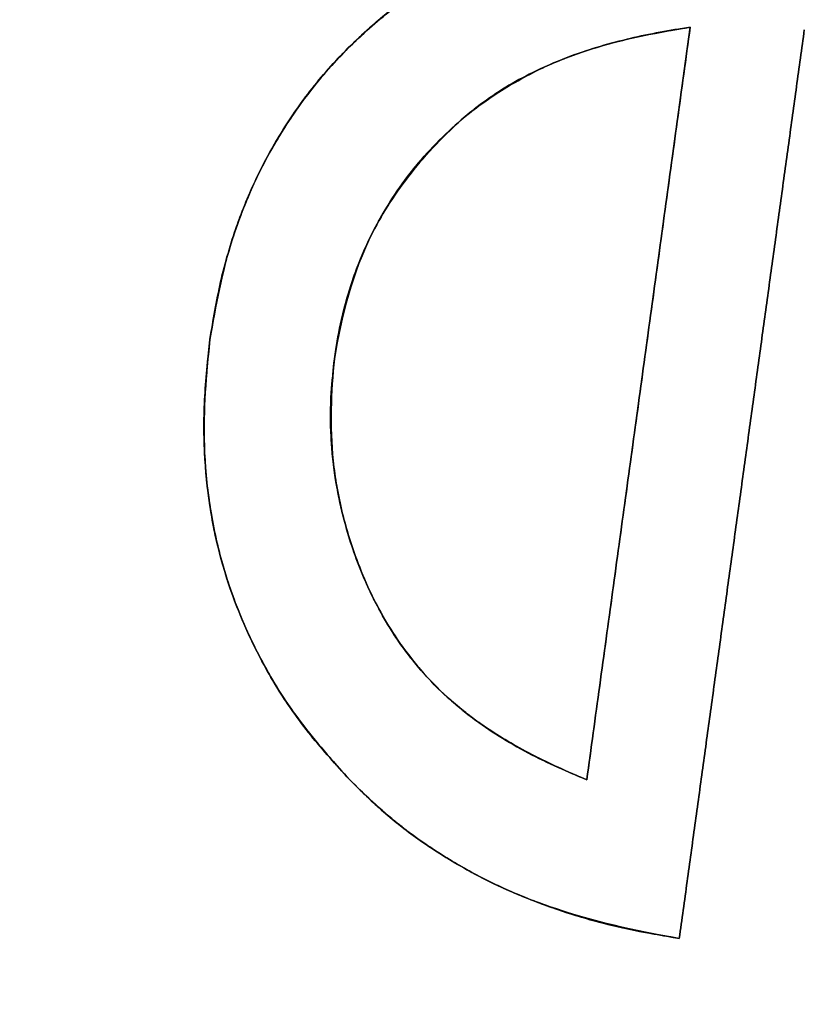
# Model space of a CAD drawing. Units: millimetres. Extents: x -230 to 230, y -230 to 230.
# Drawn here: x -182 to -181, y 24 to 26 of the extents above; entities that cross this region are included whole.
import ezdxf

# ---------------------------------------------------------------- set-up
doc = ezdxf.new("R2010")
doc.units = ezdxf.units.MM
doc.header["$MEASUREMENT"] = 0
for name, color, linetype, true_color in [('Diffusore', 181, 'Continuous', 0xa09dfb), ('Predefinito', 18, 'Continuous', 0x000000), ('Schermo', 252, 'Continuous', 0x8e8e8e)]:
    doc.layers.add(name, color=color, linetype=linetype, true_color=true_color)

# ---------------------------------------------------------------- blocks, each defined once
blk = doc.blocks.new('159P06')
at = {"layer": 'Predefinito', "color": 254, "true_color": 0xcad1ee, "extrusion": (4.03096e-16, 1, 4.96469e-16)}
blk.add_arc((0, 0, 3), 195, 90, 270, dxfattribs=at)
at = {"layer": 'Predefinito', "color": 254, "true_color": 0xcad1ee, "extrusion": (4.02456e-16, 1, 6.66134e-16)}
blk.add_arc((0, 0, 1.5), 195, 90, 270, dxfattribs=at)
at = {"layer": 'Predefinito', "color": 254, "true_color": 0xcad1ee, "extrusion": (4.02527e-16, 1, 4.99577e-16)}
blk.add_arc((0, 0), 195, 90, 270, dxfattribs=at)
blk = doc.blocks.new('159D01')
at = {"layer": 'Predefinito', "color": 254, "true_color": 0xcad1ee, "extrusion": (1.26118e-30, 1, 4.5439e-15)}
blk.add_arc((0, 0, 290), 206.4124, 270, 90, dxfattribs=at)
at = {"layer": 'Predefinito', "color": 254, "true_color": 0xcad1ee, "extrusion": (1.11527e-30, 1, 3.73577e-15)}
blk.add_arc((0, 0, 289.9189), 205.4157, 270, 90, dxfattribs=at)
at = {"layer": 'Predefinito', "color": 254, "true_color": 0xcad1ee, "extrusion": (0, 1, 4.94049e-15)}
for centre, radius in [((0, 0, 145), 218.2062), ((0, 0, 144.9189), 217.2095)]:
    blk.add_arc(centre, radius, 270, 90, dxfattribs=at)
at = {"layer": 'Predefinito', "color": 254, "true_color": 0xcad1ee, "extrusion": (1.33147e-30, 1, 4.79713e-15)}
blk.add_arc((0, 0), 230, 270, 90, dxfattribs=at)
at = {"layer": 'Predefinito', "color": 254, "true_color": 0xcad1ee, "extrusion": (1.36804e-30, 1, 4.92888e-15)}
blk.add_arc((0, 0, -0.0811), 229.0033, 270, 90, dxfattribs=at)

msp = doc.modelspace()

# ---------------------------------------------------------------- linework, layer by layer
at = {"layer": 'Schermo'}
for p, q in [((-181.1776, 24.5849, -167.6324), (-181.0358, 25.6165, -167.6324)), ((-180.8793, 25.613, -167.6807), (-181.0507, 24.3675, -167.6807)), ((-181.1067, 25.1007, -167.8942), (-181.1067, 25.1007, -167.3707)), ((-180.965, 24.9903, -167.9425), (-180.965, 24.9903, -167.419))]:
    msp.add_line(p, q, dxfattribs=at)
for centre, radius in [((0, 0, -163.2424), 190), ((0, 0, -164.3716), 190), ((0, 0, -163.807), 190), ((0, 0, -165.3233), 189.307), ((0, 0, -162.2452), 189.0757)]:
    msp.add_arc(centre, radius, 79.948902, 259.948902, dxfattribs=at)
at = {"layer": 'Schermo', "extrusion": (0.174526, 0.984652, -1.24225e-16)}
for radius, start, end in [(616.6667, 270, 287.877584), (613.6667, 270.5939553, 287.9452532)]:
    msp.add_arc((0, 421.5674), radius, start, end, dxfattribs=at)
at = {"layer": 'Schermo'}
for points, knots in [([(-181.6943, 25.1884, -167.7097), (-181.6866, 25.2348, -167.71), (-181.6778, 25.2809, -167.7108), (-181.6562, 25.349, -167.7145), (-181.6476, 25.3715, -167.7162), (-181.6278, 25.4159, -167.7204), (-181.6166, 25.4379, -167.7229), (-181.5785, 25.5028, -167.7318), (-181.5467, 25.5455, -167.7398), (-181.4963, 25.5963, -167.7531), (-181.4856, 25.6065, -167.756), (-181.463, 25.6262, -167.762), (-181.4512, 25.6358, -167.7653), (-181.4137, 25.6641, -167.7756), (-181.3862, 25.6822, -167.7832), (-181.3563, 25.7007, -167.7916)], [0, 0, 0, 0, 0.0001609655, 0.0001609655, 0.0002414455, 0.0002414455, 0.0003219568, 0.0003219568, 0.0004818291, 0.0004818291, 0.0005223694, 0.0005223694, 0.0005629097, 0.0005629097, 0.0006451119, 0.0006451119, 0.0006451119, 0.0006451119]), ([(-181.3563, 25.7007, -167.268), (-181.3862, 25.6823, -167.2596), (-181.4136, 25.6641, -167.252), (-181.4511, 25.6358, -167.2416), (-181.463, 25.6263, -167.2384), (-181.4855, 25.6066, -167.2323), (-181.4962, 25.5964, -167.2295), (-181.5467, 25.5455, -167.2161), (-181.5785, 25.5029, -167.2082), (-181.6166, 25.438, -167.1992), (-181.6278, 25.416, -167.1967), (-181.6475, 25.3715, -167.1925), (-181.6562, 25.349, -167.1908), (-181.6778, 25.2809, -167.1871), (-181.6866, 25.2348, -167.1864), (-181.6943, 25.1884, -167.186)], [-0.0006451236, -0.0006451236, -0.0006451236, -0.0006451236, -0.0005629689, -0.0005629689, -0.000522417, -0.000522417, -0.0004818651, -0.0004818651, -0.0003219862, -0.0003219862, -0.0002414766, -0.0002414766, -0.0001609803, -0.0001609803, 0, 0, 0, 0]), ([(-181.6943, 25.1884, -167.7097), (-181.6899, 25.2149, -167.7099), (-181.6855, 25.2414, -167.7102), (-181.6737, 25.2937, -167.7116), (-181.6661, 25.3196, -167.7127), (-181.6482, 25.3702, -167.7161), (-181.6378, 25.3949, -167.7182), (-181.6141, 25.4428, -167.7235), (-181.6007, 25.4659, -167.7266), (-181.5714, 25.5105, -167.7337), (-181.5556, 25.5318, -167.7377), (-181.5211, 25.5719, -167.7466), (-181.5025, 25.5907, -167.7514), (-181.4636, 25.6263, -167.7618), (-181.4433, 25.643, -167.7675), (-181.4007, 25.6733, -167.7793), (-181.3785, 25.687, -167.7854), (-181.3563, 25.7007, -167.7916)], [0, 0, 0, 0, 0.000080643, 0.000080643, 0.0001612874, 0.0001612874, 0.0002419251, 0.0002419251, 0.0003225839, 0.0003225839, 0.0004032161, 0.0004032161, 0.0004838682, 0.0004838682, 0.0005644837, 0.0005644837, 0.0006451119, 0.0006451119, 0.0006451119, 0.0006451119]), ([(-181.3563, 25.7007, -167.268), (-181.3785, 25.687, -167.2618), (-181.4007, 25.6733, -167.2556), (-181.4433, 25.643, -167.2438), (-181.4636, 25.6263, -167.2382), (-181.5025, 25.5907, -167.2278), (-181.5211, 25.5719, -167.2229), (-181.5556, 25.5318, -167.214), (-181.5714, 25.5105, -167.21), (-181.6007, 25.4659, -167.2029), (-181.6141, 25.4428, -167.1998), (-181.6378, 25.3949, -167.1946), (-181.6482, 25.3702, -167.1924), (-181.6661, 25.3196, -167.189), (-181.6737, 25.2938, -167.188), (-181.6855, 25.2414, -167.1865), (-181.6899, 25.2149, -167.1862), (-181.6943, 25.1884, -167.186)], [-0.0006451236, -0.0006451236, -0.0006451236, -0.0006451236, -0.0005645007, -0.0005645007, -0.0004838772, -0.0004838772, -0.0004032404, -0.0004032404, -0.00032259, -0.00032259, -0.0002419502, -0.0002419502, -0.0001612906, -0.0001612906, -0.0000806576, -0.0000806576, 0, 0, 0, 0]), ([(-181.3563, 25.7007, -167.4888), (-181.3796, 25.6863, -167.4888), (-181.4254, 25.658, -167.4888), (-181.4868, 25.6069, -167.4888), (-181.5413, 25.551, -167.4888), (-181.5873, 25.4889, -167.4888), (-181.6262, 25.4218, -167.4888), (-181.6572, 25.3491, -167.4888), (-181.6806, 25.2709, -167.4888), (-181.6897, 25.2163, -167.4888), (-181.6943, 25.1884, -167.4888)], [0, 0, 0, 0, 0.1287754, 0.2534146, 0.3751013, 0.495711, 0.6163206, 0.7397219, 0.8668679, 1, 1, 1, 1]), ([(-181.0358, 25.6165, -167.8938), (-181.0498, 25.6143, -167.8896), (-181.0636, 25.6121, -167.8855), (-181.0911, 25.6071, -167.8773), (-181.1048, 25.6042, -167.8732), (-181.1459, 25.5945, -167.8609), (-181.1727, 25.5868, -167.8531), (-181.2249, 25.5674, -167.8379), (-181.2504, 25.5559, -167.8306), (-181.2873, 25.5353, -167.8202), (-181.2993, 25.5278, -167.8169), (-181.3223, 25.5117, -167.8104), (-181.3333, 25.503, -167.8073), (-181.3445, 25.4941, -167.8042)], [0, 0, 0, 0, 0.0000421166, 0.0000421166, 0.000085339, 0.000085339, 0.0001737585, 0.0001737585, 0.0002621536, 0.0002621536, 0.0003053606, 0.0003053606, 0.0003475317, 0.0003475317, 0.0003475317, 0.0003475317]), ([(-181.3445, 25.4941, -167.2806), (-181.3334, 25.503, -167.2837), (-181.3223, 25.5117, -167.2868), (-181.2993, 25.5278, -167.2933), (-181.2874, 25.5352, -167.2966), (-181.2504, 25.5559, -167.307), (-181.2249, 25.5674, -167.3143), (-181.1727, 25.5868, -167.3295), (-181.1459, 25.5945, -167.3374), (-181.1049, 25.6042, -167.3496), (-181.0912, 25.607, -167.3537), (-181.0637, 25.612, -167.362), (-181.0499, 25.6142, -167.3661), (-181.0358, 25.6165, -167.3703)], [-0.0003475524, -0.0003475524, -0.0003475524, -0.0003475524, -0.0003054498, -0.0003054498, -0.0002622336, -0.0002622336, -0.0001738133, -0.0001738133, -0.0000854079, -0.0000854079, -0.0000421894, -0.0000421894, 0, 0, 0, 0]), ([(-181.3445, 25.4941, -167.2806), (-181.3282, 25.5071, -167.2851), (-181.3105, 25.5198, -167.29), (-181.2713, 25.544, -167.301), (-181.2497, 25.5558, -167.3072), (-181.1999, 25.5775, -167.3215), (-181.172, 25.5871, -167.3297), (-181.1087, 25.6037, -167.3485), (-181.0732, 25.6105, -167.3591), (-181.0358, 25.6165, -167.3703)], [-0.0003475524, -0.0003475524, -0.0003475524, -0.0003475524, -0.0002603776, -0.0002603776, -0.0001739832, -0.0001739832, -0.0000870466, -0.0000870466, 0, 0, 0, 0]), ([(-181.0358, 25.6165, -167.8938), (-181.0732, 25.6105, -167.8826), (-181.1087, 25.6037, -167.872), (-181.172, 25.5871, -167.8533), (-181.2, 25.5775, -167.8451), (-181.2497, 25.5558, -167.8307), (-181.2713, 25.544, -167.8246), (-181.3105, 25.5198, -167.8136), (-181.3282, 25.5071, -167.8087), (-181.3445, 25.4941, -167.8042)], [0, 0, 0, 0, 0.0000870482, 0.0000870482, 0.0001739749, 0.0001739749, 0.0002603401, 0.0002603401, 0.0003475317, 0.0003475317, 0.0003475317, 0.0003475317]), ([(-181.3445, 25.4941, -167.5872), (-181.335, 25.5017, -167.5872), (-181.3156, 25.5171, -167.5872), (-181.2839, 25.5377, -167.5872), (-181.2493, 25.556, -167.5872), (-181.2121, 25.5726, -167.5872), (-181.1718, 25.5869, -167.5872), (-181.1289, 25.5989, -167.5872), (-181.0833, 25.6089, -167.5872), (-181.0519, 25.6139, -167.5872), (-181.0358, 25.6165, -167.5872)], [0, 0, 0, 0, 0.1088211, 0.22064, 0.3363998, 0.4574751, 0.5839613, 0.7164982, 0.8545666, 1, 1, 1, 1]), ([(-181.3445, 25.4941, -167.8042), (-181.3565, 25.4834, -167.801), (-181.3685, 25.4728, -167.7979), (-181.3912, 25.4502, -167.792), (-181.402, 25.4383, -167.7892), (-181.4324, 25.401, -167.7814), (-181.4502, 25.3741, -167.7769), (-181.4733, 25.3315, -167.7716), (-181.4804, 25.317, -167.7701), (-181.4927, 25.2873, -167.7677), (-181.4981, 25.272, -167.7667), (-181.5077, 25.2412, -167.7651), (-181.5119, 25.2256, -167.7645), (-181.5186, 25.194, -167.7637), (-181.5211, 25.178, -167.7635), (-181.5236, 25.1621, -167.7634)], [0, 0, 0, 0, 0.0000487035, 0.0000487035, 0.0000974147, 0.0000974147, 0.0001948379, 0.0001948379, 0.0002435403, 0.0002435403, 0.000292267, 0.000292267, 0.0003409983, 0.0003409983, 0.0003897296, 0.0003897296, 0.0003897296, 0.0003897296]), ([(-181.5236, 25.1621, -167.2397), (-181.5211, 25.178, -167.2398), (-181.5186, 25.194, -167.2401), (-181.5119, 25.2256, -167.2409), (-181.5077, 25.2411, -167.2415), (-181.4981, 25.272, -167.243), (-181.4928, 25.2872, -167.244), (-181.4804, 25.317, -167.2465), (-181.4733, 25.3315, -167.248), (-181.4503, 25.3741, -167.2533), (-181.4324, 25.401, -167.2578), (-181.402, 25.4383, -167.2656), (-181.3912, 25.4502, -167.2684), (-181.3685, 25.4728, -167.2743), (-181.3565, 25.4834, -167.2774), (-181.3445, 25.4941, -167.2806)], [-0.0003897347, -0.0003897347, -0.0003897347, -0.0003897347, -0.0003410197, -0.0003410197, -0.0002922943, -0.0002922943, -0.0002435678, -0.0002435678, -0.0001948413, -0.0001948413, -0.0000974342, -0.0000974342, -0.0000487171, -0.0000487171, 0, 0, 0, 0]), ([(-181.5236, 25.1621, -167.2397), (-181.5145, 25.2196, -167.2401), (-181.4991, 25.2797, -167.2423), (-181.4571, 25.363, -167.2516), (-181.4396, 25.39, -167.2558), (-181.3975, 25.4431, -167.2665), (-181.3729, 25.4689, -167.273), (-181.3445, 25.4941, -167.2806)], [-0.0003897347, -0.0003897347, -0.0003897347, -0.0003897347, -0.0001972153, -0.0001972153, -0.0000987101, -0.0000987101, 0, 0, 0, 0]), ([(-181.3445, 25.4941, -167.8042), (-181.3728, 25.4689, -167.7966), (-181.3975, 25.4431, -167.7902), (-181.4396, 25.3901, -167.7795), (-181.4571, 25.363, -167.7752), (-181.4991, 25.2797, -167.7659), (-181.5145, 25.2196, -167.7637), (-181.5236, 25.1621, -167.7634)], [0, 0, 0, 0, 0.0000986735, 0.0000986735, 0.0001972009, 0.0001972009, 0.0003897296, 0.0003897296, 0.0003897296, 0.0003897296]), ([(-181.5236, 25.1621, -167.522), (-181.521, 25.1787, -167.522), (-181.5158, 25.2115, -167.522), (-181.5027, 25.2591, -167.522), (-181.4865, 25.3046, -167.522), (-181.4655, 25.3473, -167.522), (-181.4412, 25.3878, -167.522), (-181.413, 25.426, -167.522), (-181.3809, 25.4618, -167.522), (-181.3567, 25.4833, -167.522), (-181.3445, 25.4941, -167.522)], [0, 0, 0, 0, 0.130465, 0.258302, 0.38236, 0.505211, 0.627327, 0.748854, 0.87363, 1, 1, 1, 1]), ([(-181.5031, 24.5855, -167.794), (-181.527, 24.6116, -167.7856), (-181.5496, 24.6377, -167.7775), (-181.5791, 24.6766, -167.7668), (-181.5882, 24.6895, -167.7635), (-181.6049, 24.7153, -167.7573), (-181.6124, 24.7282, -167.7544), (-181.6478, 24.7927, -167.7408), (-181.6676, 24.8441, -167.7325), (-181.6872, 24.919, -167.7233), (-181.6921, 24.944, -167.7207), (-181.699, 24.9936, -167.7165), (-181.7012, 25.0183, -167.7148), (-181.7035, 25.0919, -167.7109), (-181.6995, 25.1402, -167.7101), (-181.6943, 25.1884, -167.7097)], [0, 0, 0, 0, 0.0000825832, 0.0000825832, 0.0001237876, 0.0001237876, 0.0001649921, 0.0001649921, 0.0003288965, 0.0003288965, 0.0004116222, 0.0004116222, 0.0004943346, 0.0004943346, 0.0006597412, 0.0006597412, 0.0006597412, 0.0006597412]), ([(-181.6943, 25.1884, -167.186), (-181.6995, 25.1402, -167.1864), (-181.7035, 25.0919, -167.1872), (-181.7012, 25.0183, -167.1911), (-181.699, 24.9936, -167.1928), (-181.6921, 24.944, -167.1971), (-181.6872, 24.919, -167.1996), (-181.6676, 24.8441, -167.2088), (-181.6478, 24.7927, -167.2171), (-181.6124, 24.7283, -167.2307), (-181.6049, 24.7154, -167.2336), (-181.5882, 24.6895, -167.2398), (-181.5791, 24.6766, -167.2432), (-181.5496, 24.6377, -167.2539), (-181.527, 24.6116, -167.262), (-181.5031, 24.5855, -167.2704)], [-0.0006597541, -0.0006597541, -0.0006597541, -0.0006597541, -0.000494356, -0.000494356, -0.0004116575, -0.0004116575, -0.0003289285, -0.0003289285, -0.0001650356, -0.0001650356, -0.0001238134, -0.0001238134, -0.0000825913, -0.0000825913, 0, 0, 0, 0]), ([(-181.6943, 25.1884, -167.49), (-181.6974, 25.1595, -167.49), (-181.7035, 25.1027, -167.49), (-181.7023, 25.0185, -167.49), (-181.6921, 24.9376, -167.49), (-181.6726, 24.8601, -167.49), (-181.6436, 24.786, -167.49), (-181.6062, 24.7149, -167.49), (-181.5595, 24.6472, -167.49), (-181.5221, 24.6063, -167.49), (-181.5031, 24.5855, -167.49)], [0, 0, 0, 0, 0.132824, 0.260663, 0.383902, 0.504804, 0.625155, 0.746922, 0.871163, 1, 1, 1, 1]), ([(-181.5031, 24.5855, -167.794), (-181.5212, 24.6053, -167.7876), (-181.5393, 24.6251, -167.7813), (-181.573, 24.667, -167.7692), (-181.5886, 24.6892, -167.7634), (-181.6169, 24.7354, -167.7527), (-181.6298, 24.7595, -167.7477), (-181.6526, 24.809, -167.7386), (-181.6626, 24.8345, -167.7344), (-181.6877, 24.9129, -167.7234), (-181.6975, 24.9675, -167.7181), (-181.7028, 25.0503, -167.7129), (-181.703, 25.078, -167.7118), (-181.7002, 25.1333, -167.7103), (-181.6972, 25.1608, -167.7099), (-181.6943, 25.1884, -167.7097)], [0, 0, 0, 0, 0.0000824483, 0.0000824483, 0.0001648487, 0.0001648487, 0.0002473533, 0.0002473533, 0.000329824, 0.000329824, 0.0004947892, 0.0004947892, 0.0005772528, 0.0005772528, 0.0006597412, 0.0006597412, 0.0006597412, 0.0006597412]), ([(-181.6943, 25.1884, -167.186), (-181.6972, 25.1608, -167.1862), (-181.7002, 25.1333, -167.1866), (-181.703, 25.0781, -167.1881), (-181.7028, 25.0503, -167.1892), (-181.6975, 24.9675, -167.1944), (-181.6877, 24.9129, -167.1997), (-181.6626, 24.8345, -167.2108), (-181.6526, 24.809, -167.2149), (-181.6298, 24.7595, -167.2241), (-181.6169, 24.7354, -167.229), (-181.5886, 24.6892, -167.2397), (-181.573, 24.667, -167.2455), (-181.5393, 24.6251, -167.2577), (-181.5212, 24.6053, -167.264), (-181.5031, 24.5855, -167.2704)], [-0.0006597541, -0.0006597541, -0.0006597541, -0.0006597541, -0.0005772774, -0.0005772774, -0.0004947996, -0.0004947996, -0.0003298306, -0.0003298306, -0.0002473753, -0.0002473753, -0.0001648524, -0.0001648524, -0.0000824574, -0.0000824574, 0, 0, 0, 0]), ([(-181.1776, 24.5849, -167.3707), (-181.2044, 24.5963, -167.362), (-181.2297, 24.6077, -167.3537), (-181.2761, 24.6316, -167.3384), (-181.2967, 24.6438, -167.3316), (-181.3511, 24.6804, -167.3133), (-181.3788, 24.7061, -167.3037), (-181.4232, 24.7559, -167.2879), (-181.4405, 24.7806, -167.2815), (-181.4692, 24.8299, -167.2706), (-181.4807, 24.8543, -167.266), (-181.4996, 24.9029, -167.2582), (-181.507, 24.927, -167.2549), (-181.5186, 24.9749, -167.2493), (-181.5228, 24.9986, -167.2469), (-181.5301, 25.0696, -167.2417), (-181.5284, 25.1164, -167.2402), (-181.5236, 25.1621, -167.2397)], [-0.0007398157, -0.0007398157, -0.0007398157, -0.0007398157, -0.0006933962, -0.0006933962, -0.0006469767, -0.0006469767, -0.0005550233, -0.0005550233, -0.0004621805, -0.0004621805, -0.0003693883, -0.0003693883, -0.0002766122, -0.0002766122, -0.0001841399, -0.0001841399, 0, 0, 0, 0]), ([(-181.5236, 25.1621, -167.7634), (-181.5284, 25.1164, -167.7639), (-181.5301, 25.0696, -167.7653), (-181.5228, 24.9986, -167.7706), (-181.5186, 24.9749, -167.7729), (-181.507, 24.9271, -167.7785), (-181.4996, 24.9029, -167.7818), (-181.4807, 24.8544, -167.7896), (-181.4693, 24.83, -167.7942), (-181.4405, 24.7806, -167.8051), (-181.4232, 24.7559, -167.8115), (-181.3788, 24.7061, -167.8273), (-181.3511, 24.6805, -167.8368), (-181.2968, 24.6438, -167.8551), (-181.2762, 24.6317, -167.8619), (-181.2297, 24.6078, -167.8772), (-181.2044, 24.5963, -167.8855), (-181.1776, 24.5849, -167.8942)], [0, 0, 0, 0, 0.0001841227, 0.0001841227, 0.0002765944, 0.0002765944, 0.0003693679, 0.0003693679, 0.0004621643, 0.0004621643, 0.0005550141, 0.0005550141, 0.0006469003, 0.0006469003, 0.0006933453, 0.0006933453, 0.0007397903, 0.0007397903, 0.0007397903, 0.0007397903]), ([(-181.1776, 24.5849, -167.567), (-181.1995, 24.5942, -167.567), (-181.2416, 24.612, -167.567), (-181.2993, 24.6444, -167.567), (-181.3493, 24.68, -167.567), (-181.3922, 24.7191, -167.567), (-181.4281, 24.7625, -167.567), (-181.459, 24.8101, -167.567), (-181.4847, 24.8627, -167.567), (-181.505, 24.9195, -167.567), (-181.5201, 24.9789, -167.567), (-181.5282, 25.0396, -167.567), (-181.53, 25.1009, -167.567), (-181.5258, 25.1416, -167.567), (-181.5236, 25.1621, -167.567)], [0, 0, 0, 0, 0.097652, 0.1874335, 0.2709496, 0.3490615, 0.424919, 0.5016103, 0.5813729, 0.6645244, 0.7491901, 0.8321736, 0.9156247, 1, 1, 1, 1]), ([(-181.5236, 25.1621, -167.7634), (-181.5252, 25.1465, -167.7635), (-181.5269, 25.131, -167.7638), (-181.5289, 25.0999, -167.7647), (-181.5292, 25.0843, -167.7653), (-181.5278, 25.0376, -167.7675), (-181.5244, 25.0066, -167.7698), (-181.5123, 24.9456, -167.7761), (-181.5037, 24.9158, -167.7799), (-181.4824, 24.8581, -167.7889), (-181.4695, 24.8301, -167.7941), (-181.4385, 24.7774, -167.8059), (-181.4207, 24.7527, -167.8125), (-181.3805, 24.7076, -167.8267), (-181.3581, 24.6876, -167.8344), (-181.3114, 24.6527, -167.8502), (-181.2854, 24.6363, -167.859), (-181.2314, 24.6077, -167.8768), (-181.2033, 24.5958, -167.8858), (-181.1776, 24.5849, -167.8942)], [0, 0, 0, 0, 0.0000469532, 0.0000469532, 0.0000939065, 0.0000939065, 0.0001878345, 0.0001878345, 0.0002816745, 0.0002816745, 0.000375552, 0.000375552, 0.0004693712, 0.0004693712, 0.0005632088, 0.0005632088, 0.0006514297, 0.0006514297, 0.0007397903, 0.0007397903, 0.0007397903, 0.0007397903]), ([(-181.1776, 24.5849, -167.3707), (-181.2033, 24.5958, -167.3623), (-181.2314, 24.6077, -167.3532), (-181.2854, 24.6363, -167.3354), (-181.3114, 24.6527, -167.3267), (-181.3581, 24.6876, -167.3108), (-181.3805, 24.7076, -167.3032), (-181.4207, 24.7526, -167.2889), (-181.4385, 24.7774, -167.2823), (-181.4695, 24.8301, -167.2705), (-181.4824, 24.858, -167.2653), (-181.5037, 24.9158, -167.2563), (-181.5123, 24.9456, -167.2524), (-181.5244, 25.0066, -167.2461), (-181.5278, 25.0376, -167.2439), (-181.5292, 25.0843, -167.2416), (-181.5289, 25.0999, -167.241), (-181.5269, 25.131, -167.2402), (-181.5252, 25.1465, -167.2399), (-181.5236, 25.1621, -167.2397)], [-0.0007398157, -0.0007398157, -0.0007398157, -0.0007398157, -0.0006514544, -0.0006514544, -0.0005632406, -0.0005632406, -0.000469419, -0.000469419, -0.0003755683, -0.0003755683, -0.0002817278, -0.0002817278, -0.0001878437, -0.0001878437, -0.0000939555, -0.0000939555, -0.0000469778, -0.0000469778, 0, 0, 0, 0]), ([(-181.0507, 24.3675, -167.9422), (-181.1145, 24.3784, -167.9222), (-181.1694, 24.3915, -167.9048), (-181.243, 24.4159, -167.8811), (-181.2659, 24.4248, -167.8737), (-181.3084, 24.4438, -167.8598), (-181.3277, 24.4537, -167.8535), (-181.3631, 24.4736, -167.8418), (-181.3793, 24.4837, -167.8364), (-181.4093, 24.5039, -167.8263), (-181.423, 24.514, -167.8217), (-181.4608, 24.5445, -167.8088), (-181.4824, 24.565, -167.8013), (-181.5031, 24.5855, -167.794)], [0, 0, 0, 0, 0.0001391321, 0.0001391321, 0.0002077143, 0.0002077143, 0.0002719487, 0.0002719487, 0.0003356779, 0.0003356779, 0.0004011727, 0.0004011727, 0.0005324982, 0.0005324982, 0.0005324982, 0.0005324982]), ([(-181.5031, 24.5855, -167.2704), (-181.4824, 24.565, -167.2777), (-181.4608, 24.5445, -167.2852), (-181.4229, 24.514, -167.2981), (-181.4093, 24.5039, -167.3027), (-181.3792, 24.4837, -167.3128), (-181.363, 24.4736, -167.3182), (-181.3277, 24.4537, -167.3299), (-181.3084, 24.4438, -167.3363), (-181.2659, 24.4248, -167.3502), (-181.243, 24.416, -167.3576), (-181.1694, 24.3915, -167.3812), (-181.1145, 24.3784, -167.3987), (-181.0507, 24.3675, -167.4187)], [-0.0005325343, -0.0005325343, -0.0005325343, -0.0005325343, -0.0004012214, -0.0004012214, -0.0003357008, -0.0003357008, -0.0002719695, -0.0002719695, -0.0002077613, -0.0002077613, -0.0001392123, -0.0001392123, 0, 0, 0, 0]), ([(-181.0507, 24.3675, -167.9422), (-181.0701, 24.3708, -167.9361), (-181.0914, 24.3744, -167.9294), (-181.1337, 24.383, -167.9161), (-181.1547, 24.388, -167.9095), (-181.1961, 24.3997, -167.8963), (-181.2166, 24.4064, -167.8897), (-181.2571, 24.4214, -167.8766), (-181.2771, 24.4296, -167.8701), (-181.3156, 24.4474, -167.8575), (-181.3343, 24.4573, -167.8513), (-181.3708, 24.4784, -167.8392), (-181.3886, 24.4897, -167.8332), (-181.4231, 24.5138, -167.8217), (-181.4398, 24.5267, -167.8161), (-181.4718, 24.5546, -167.8051), (-181.4869, 24.5694, -167.7997), (-181.5031, 24.5855, -167.794)], [0, 0, 0, 0, 0.0000618077, 0.0000618077, 0.0001190012, 0.0001190012, 0.0001762461, 0.0001762461, 0.0002380468, 0.0002380468, 0.0003086958, 0.0003086958, 0.0003852853, 0.0003852853, 0.0004618776, 0.0004618776, 0.0005324982, 0.0005324982, 0.0005324982, 0.0005324982]), ([(-181.5031, 24.5855, -167.2704), (-181.4869, 24.5694, -167.2761), (-181.4718, 24.5546, -167.2815), (-181.4398, 24.5267, -167.2925), (-181.4231, 24.5138, -167.2981), (-181.3886, 24.4897, -167.3097), (-181.3708, 24.4784, -167.3156), (-181.3343, 24.4573, -167.3277), (-181.3156, 24.4474, -167.3339), (-181.2771, 24.4296, -167.3465), (-181.2571, 24.4214, -167.353), (-181.2165, 24.4064, -167.3662), (-181.1961, 24.3997, -167.3727), (-181.1547, 24.388, -167.386), (-181.1337, 24.383, -167.3926), (-181.0914, 24.3744, -167.4059), (-181.0701, 24.3708, -167.4126), (-181.0507, 24.3675, -167.4187)], [-0.0005325343, -0.0005325343, -0.0005325343, -0.0005325343, -0.0004619049, -0.0004619049, -0.0003853219, -0.0003853219, -0.0003087126, -0.0003087126, -0.0002380722, -0.0002380722, -0.0001762217, -0.0001762217, -0.0001190181, -0.0001190181, -0.0000617763, -0.0000617763, 0, 0, 0, 0]), ([(-181.5031, 24.5855, -167.6063), (-181.4887, 24.5712, -167.6063), (-181.4599, 24.5427, -167.6063), (-181.412, 24.505, -167.6063), (-181.3604, 24.4716, -167.6063), (-181.3056, 24.4417, -167.6063), (-181.2469, 24.417, -167.6063), (-181.1849, 24.3955, -167.6063), (-181.1191, 24.3792, -167.6063), (-181.0738, 24.3714, -167.6063), (-181.0507, 24.3675, -167.6063)], [0, 0, 0, 0, 0.1187536, 0.2372086, 0.3569947, 0.4787174, 0.6027172, 0.7303008, 0.862658, 1, 1, 1, 1])]:
    msp.add_open_spline(points, degree=3, knots=knots, dxfattribs=at)
at = {"layer": 'Schermo', "extrusion": (-0.99068, 0.136211, 2.33887e-11)}
msp.add_rational_spline([(-181.1776, 24.5849, -167.8942), (-181.1067, 25.1007, -167.8945), (-181.0358, 25.6165, -167.8938)], [1, 0.999999609937, 1], degree=2, dxfattribs=at)
at = {"layer": 'Schermo', "extrusion": (-0.99068, 0.136211, 1.20488e-10)}
msp.add_rational_spline([(-181.0358, 25.6165, -167.3703), (-181.1067, 25.1007, -167.371), (-181.1776, 24.5849, -167.3707)], [1, 0.999999609243, 1], degree=2, dxfattribs=at)
at = {"layer": 'Schermo'}
for points in [[(-181.0358, 25.6165, -167.8938), (-181.0358, 25.6165, -167.6321), (-181.0358, 25.6165, -167.3703)], [(-181.4864, 25.6055, -167.2321), (-181.4864, 25.6055, -167.4939), (-181.4864, 25.6055, -167.7558)], [(-181.0841, 25.6083, -167.3558), (-181.0841, 25.6083, -167.6176), (-181.0841, 25.6083, -167.8794)], [(-181.1294, 25.5983, -167.3423), (-181.1294, 25.5983, -167.6041), (-181.1294, 25.5983, -167.8659)], [(-181.1723, 25.5862, -167.3296), (-181.1723, 25.5862, -167.5914), (-181.1723, 25.5862, -167.8532)], [(-181.2124, 25.5719, -167.318), (-181.2124, 25.5719, -167.5797), (-181.2124, 25.5719, -167.8415)], [(-181.5402, 25.5497, -167.218), (-181.5402, 25.5497, -167.4798), (-181.5402, 25.5497, -167.7416)], [(-181.2496, 25.5553, -167.3073), (-181.2496, 25.5553, -167.5691), (-181.2496, 25.5553, -167.8309)], [(-181.284, 25.537, -167.2976), (-181.284, 25.537, -167.5594), (-181.284, 25.537, -167.8212)], [(-181.3155, 25.5164, -167.2887), (-181.3155, 25.5164, -167.5505), (-181.3155, 25.5164, -167.8123)], [(-181.5861, 25.4881, -167.2064), (-181.5861, 25.4881, -167.4683), (-181.5861, 25.4881, -167.7301)], [(-181.3445, 25.4941, -167.2806), (-181.3445, 25.4941, -167.5424), (-181.3445, 25.4941, -167.8042)], [(-181.3804, 25.461, -167.2712), (-181.3804, 25.461, -167.533), (-181.3804, 25.461, -167.7948)], [(-181.6246, 25.4216, -167.1975), (-181.6246, 25.4216, -167.4593), (-181.6246, 25.4216, -167.7212)], [(-181.4127, 25.4252, -167.2628), (-181.4127, 25.4252, -167.5247), (-181.4127, 25.4252, -167.7865)], [(-181.4406, 25.3874, -167.2558), (-181.4406, 25.3874, -167.5176), (-181.4406, 25.3874, -167.7794)], [(-181.6555, 25.3494, -167.191), (-181.6555, 25.3494, -167.4529), (-181.6555, 25.3494, -167.7147)], [(-181.4649, 25.347, -167.2499), (-181.4649, 25.347, -167.5117), (-181.4649, 25.347, -167.7735)], [(-181.4856, 25.3044, -167.2455), (-181.4856, 25.3044, -167.5073), (-181.4856, 25.3044, -167.7691)], [(-181.6786, 25.2717, -167.1874), (-181.6786, 25.2717, -167.4492), (-181.6786, 25.2717, -167.7111)], [(-181.502, 25.2593, -167.2424), (-181.502, 25.2593, -167.5042), (-181.502, 25.2593, -167.766)], [(-181.5148, 25.2117, -167.2405), (-181.5148, 25.2117, -167.5023), (-181.5148, 25.2117, -167.7642)], [(-181.6943, 25.1884, -167.7097), (-181.6943, 25.1884, -167.4478), (-181.6943, 25.1884, -167.186)], [(-181.5236, 25.1621, -167.2397), (-181.5236, 25.1621, -167.5016), (-181.5236, 25.1621, -167.7634)], [(-181.7018, 25.1015, -167.1875), (-181.7018, 25.1015, -167.4493), (-181.7018, 25.1015, -167.7112)], [(-181.5286, 25.1006, -167.2411), (-181.5286, 25.1006, -167.5029), (-181.5286, 25.1006, -167.7647)], [(-181.5271, 25.0396, -167.244), (-181.5271, 25.0396, -167.5058), (-181.5271, 25.0396, -167.7676)], [(-181.7007, 25.0177, -167.1913), (-181.7007, 25.0177, -167.4531), (-181.7007, 25.0177, -167.715)], [(-181.519, 24.9795, -167.2489), (-181.519, 24.9795, -167.5108), (-181.519, 24.9795, -167.7726)], [(-181.6904, 24.9374, -167.1979), (-181.6904, 24.9374, -167.4597), (-181.6904, 24.9374, -167.7215)], [(-181.504, 24.9195, -167.256), (-181.504, 24.9195, -167.5179), (-181.504, 24.9195, -167.7797)], [(-181.671, 24.8605, -167.2071), (-181.671, 24.8605, -167.4689), (-181.671, 24.8605, -167.7308)], [(-181.4833, 24.8623, -167.2649), (-181.4833, 24.8623, -167.5267), (-181.4833, 24.8623, -167.7885)], [(-181.4576, 24.81, -167.275), (-181.4576, 24.81, -167.5368), (-181.4576, 24.81, -167.7986)], [(-181.6424, 24.7869, -167.219), (-181.6424, 24.7869, -167.4808), (-181.6424, 24.7869, -167.7427)], [(-181.4271, 24.763, -167.2864), (-181.4271, 24.763, -167.5482), (-181.4271, 24.763, -167.81)], [(-181.6051, 24.7162, -167.2335), (-181.6051, 24.7162, -167.4953), (-181.6051, 24.7162, -167.7571)], [(-181.3916, 24.7204, -167.2992), (-181.3916, 24.7204, -167.561), (-181.3916, 24.7204, -167.8228)], [(-181.3496, 24.6817, -167.3137), (-181.3496, 24.6817, -167.5755), (-181.3496, 24.6817, -167.8373)], [(-181.5587, 24.6492, -167.2507), (-181.5587, 24.6492, -167.5125), (-181.5587, 24.6492, -167.7743)], [(-181.3, 24.6462, -167.3305), (-181.3, 24.6462, -167.5923), (-181.3, 24.6462, -167.854)], [(-181.2428, 24.614, -167.3495), (-181.2428, 24.614, -167.6112), (-181.2428, 24.614, -167.873)], [(-181.5031, 24.5855, -167.794), (-181.5031, 24.5855, -167.5322), (-181.5031, 24.5855, -167.2704)], [(-181.1776, 24.5849, -167.3707), (-181.1776, 24.5849, -167.6324), (-181.1776, 24.5849, -167.8942)], [(-181.4591, 24.5435, -167.2858), (-181.4591, 24.5435, -167.5476), (-181.4591, 24.5435, -167.8094)], [(-181.4116, 24.5059, -167.3019), (-181.4116, 24.5059, -167.5637), (-181.4116, 24.5059, -167.8255)], [(-181.3603, 24.4724, -167.3191), (-181.3603, 24.4724, -167.5809), (-181.3603, 24.4724, -167.8426)], [(-181.3055, 24.4428, -167.3372), (-181.3055, 24.4428, -167.599), (-181.3055, 24.4428, -167.8608)], [(-181.2472, 24.4178, -167.3562), (-181.2472, 24.4178, -167.618), (-181.2472, 24.4178, -167.8798)], [(-181.1854, 24.3967, -167.3761), (-181.1854, 24.3967, -167.6379), (-181.1854, 24.3967, -167.8996)], [(-181.1198, 24.3802, -167.397), (-181.1198, 24.3802, -167.6587), (-181.1198, 24.3802, -167.9205)], [(-181.0507, 24.3675, -167.9422), (-181.0507, 24.3675, -167.6805), (-181.0507, 24.3675, -167.4187)]]:
    msp.add_open_spline(points, degree=2, dxfattribs=at)
at = {"layer": 'Schermo', "extrusion": (-0.990669, 0.136289, 4.92373e-11)}
msp.add_rational_spline([(-180.8793, 25.613, -167.942), (-180.965, 24.9903, -167.9428), (-181.0507, 24.3675, -167.9422)], [1, 0.999999431461, 1], degree=2, dxfattribs=at)
at = {"layer": 'Schermo', "extrusion": (-0.990669, 0.136289, 3.3728e-11)}
msp.add_rational_spline([(-181.0507, 24.3675, -167.4187), (-180.965, 24.9903, -167.4193), (-180.8793, 25.613, -167.4186)], [1, 0.99999943045, 1], degree=2, dxfattribs=at)

# ---------------------------------------------------------------- block references
at = {"layer": 'Diffusore', "extrusion": (-1, 0, 0)}
msp.add_blockref('159D01', (0, -216.6594), dxfattribs=at)
at = {"layer": 'Schermo', "extrusion": (2.0553e-14, 1, -2.4228e-17)}
msp.add_blockref('159P06', (0, -6.7), dxfattribs=at)

doc.saveas('drawing.dxf')
